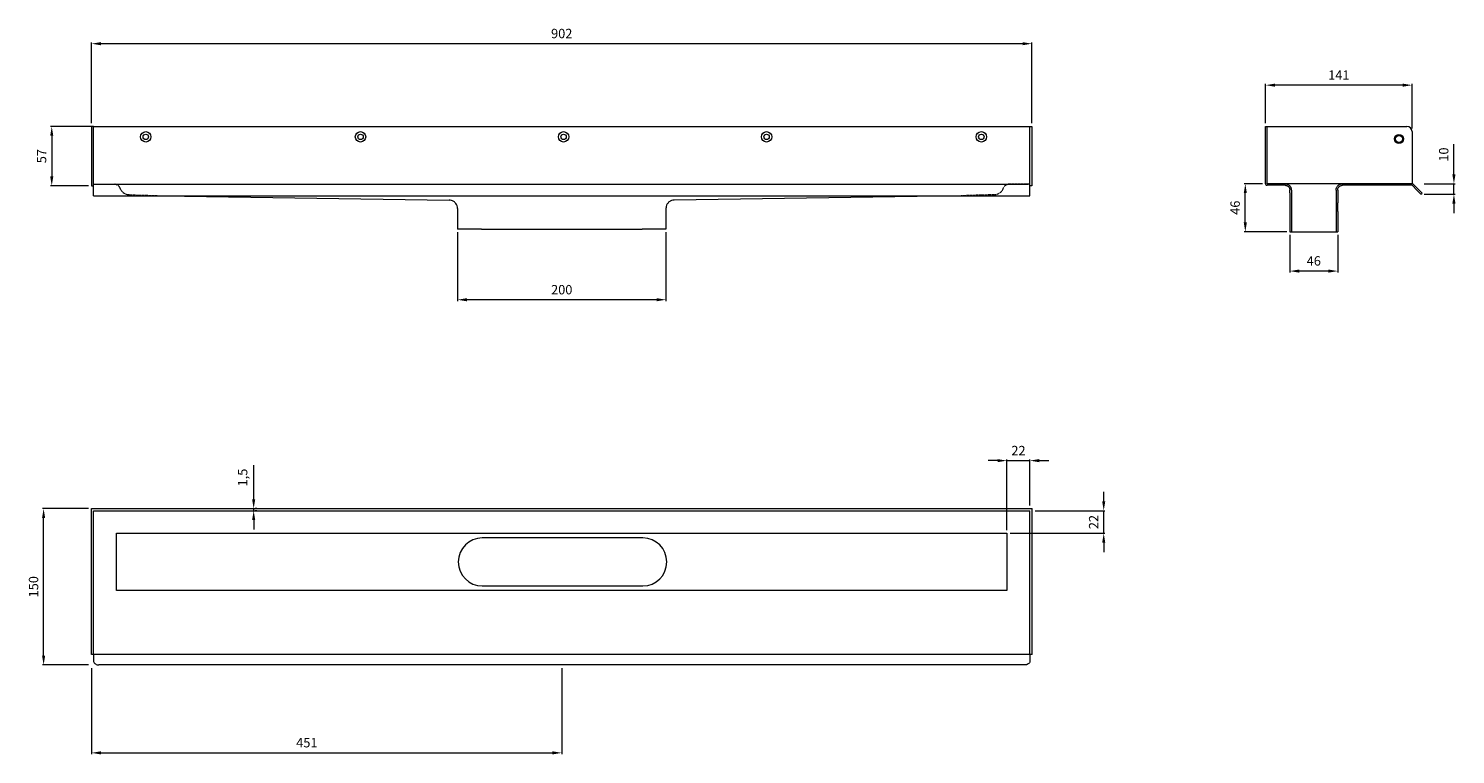
# Model space of a CAD drawing. Units: millimetres. Extents: x 2048 to 3417, y 2575 to 3272.
import ezdxf

# ---------------------------------------------------------------- set-up
doc = ezdxf.new("R2010")
doc.units = ezdxf.units.MM
doc.header["$LTSCALE"] = 0.2
doc.linetypes.add('Dashed', pattern=[15, 12, -3])
for name, color, linetype, lineweight in [('A09-MM-', 7, 'Continuous', 5), ('A52-S--', 144, 'Continuous', 9), ('A52-S-H', 144, 'Dashed', 9)]:
    doc.layers.add(name, color=color, linetype=linetype, lineweight=lineweight)
doc.styles.add('Arial', font='arial.ttf', dxfattribs={"height": 9})
doc.dimstyles.new('uni01', dxfattribs={"dimtxt": 9, "dimasz": 9, "dimexe": 1.25, "dimexo": 3, "dimgap": 4, "dimtad": 1, "dimdec": 0, "dimtxsty": 'Arial', "dimcen": 2.5, "dimadec": 0, "dimazin": 0, "dimtfac": 1, "dimtdec": 0, "dimtmove": 0, "dimatfit": 3, "dimfxl": 1, "dimlwd": 5, "dimlwe": 5, "dimarcsym": 0})

# ---------------------------------------------------------------- blocks, each defined once
blk = doc.blocks.new('DIMBLOCK6-1001-0700')
at = {"layer": 'A09-MM-', "color": 0, "lineweight": 5, "transparency": 16777216}
for p, q in [((2108.3, 3181.1), (2108.3, 3258.8)), ((3010.3, 3181.1), (3010.3, 3258.8)), ((3001.3, 3257.5), (2117.3, 3257.5))]:
    blk.add_line(p, q, dxfattribs=at)
at = {"layer": 'A09-MM-', "color": 0, "transparency": 16777216}
for points in [[(2117.3, 3259), (2117.3, 3256), (2108.3, 3257.5)], [(3001.3, 3259), (3001.3, 3256), (3010.3, 3257.5)]]:
    blk.add_solid(points, dxfattribs=at)
at = {"layer": 'Defpoints', "color": 0, "transparency": 16777216}
for p in [(2108.3, 3257.5), (2108.3, 3178.1), (3010.3, 3178.1)]:
    blk.add_point(p, dxfattribs=at)
at = {"layer": 'A09-MM-', "color": 0, "lineweight": 5, "transparency": 16777216, "insert": (2559.3, 3266.1), "char_height": 9, "attachment_point": 5, "style": 'Arial'}
blk.add_mtext('902', dxfattribs=at)
blk = doc.blocks.new('DIMBLOCK9-1001-0700')
at = {"layer": 'A09-MM-', "color": 0, "lineweight": 5, "transparency": 16777216}
for p, q in [((2108.8, 3178.1), (2068.8, 3178.1)), ((2070.1, 3169.1), (2070.1, 3130.1)), ((2105.3, 3121.1), (2068.8, 3121.1))]:
    blk.add_line(p, q, dxfattribs=at)
at = {"layer": 'A09-MM-', "color": 0, "transparency": 16777216}
for points in [[(2068.6, 3169.1), (2071.6, 3169.1), (2070.1, 3178.1)], [(2068.6, 3130.1), (2071.6, 3130.1), (2070.1, 3121.1)]]:
    blk.add_solid(points, dxfattribs=at)
at = {"layer": 'Defpoints', "color": 0, "transparency": 16777216}
for p in [(2111.8, 3178.1), (2070.1, 3121.1), (2108.3, 3121.1)]:
    blk.add_point(p, dxfattribs=at)
at = {"layer": 'A09-MM-', "color": 0, "lineweight": 5, "transparency": 16777216, "insert": (2061.5, 3149.6), "char_height": 9, "attachment_point": 5, "rotation": 90, "style": 'Arial'}
blk.add_mtext('57', dxfattribs=at)
blk = doc.blocks.new('DIMBLOCK12-1001-0700')
at = {"layer": 'A09-MM-', "color": 0, "lineweight": 5, "transparency": 16777216}
for p, q in [((2108.3, 2658.4), (2108.3, 2575.7)), ((2559.3, 2658.4), (2559.3, 2575.7)), ((2117.3, 2577), (2550.3, 2577))]:
    blk.add_line(p, q, dxfattribs=at)
at = {"layer": 'A09-MM-', "color": 0, "transparency": 16777216}
for points in [[(2117.3, 2578.5), (2117.3, 2575.5), (2108.3, 2577)], [(2550.3, 2578.5), (2550.3, 2575.5), (2559.3, 2577)]]:
    blk.add_solid(points, dxfattribs=at)
at = {"layer": 'Defpoints', "color": 0, "transparency": 16777216}
for p in [(2108.3, 2661.4), (2559.3, 2661.4), (2559.3, 2577)]:
    blk.add_point(p, dxfattribs=at)
at = {"layer": 'A09-MM-', "color": 0, "lineweight": 5, "transparency": 16777216, "insert": (2314.8, 2585.6), "char_height": 9, "attachment_point": 5, "style": 'Arial'}
blk.add_mtext('451', dxfattribs=at)
blk = doc.blocks.new('DIMBLOCK14-1001-0700')
at = {"layer": 'A09-MM-', "color": 0, "lineweight": 5, "transparency": 16777216}
for p, q in [((2105.3, 2811.4), (2061.1, 2811.4)), ((2062.3, 2670.4), (2062.3, 2802.4)), ((2105.3, 2661.4), (2061.1, 2661.4))]:
    blk.add_line(p, q, dxfattribs=at)
at = {"layer": 'A09-MM-', "color": 0, "transparency": 16777216}
for points in [[(2060.8, 2802.4), (2063.8, 2802.4), (2062.3, 2811.4)], [(2060.8, 2670.4), (2063.8, 2670.4), (2062.3, 2661.4)]]:
    blk.add_solid(points, dxfattribs=at)
at = {"layer": 'Defpoints', "color": 0, "transparency": 16777216}
for p in [(2062.3, 2811.4), (2108.3, 2811.4), (2108.3, 2661.4)]:
    blk.add_point(p, dxfattribs=at)
at = {"layer": 'A09-MM-', "color": 0, "lineweight": 5, "transparency": 16777216, "insert": (2053.8, 2736.4), "char_height": 9, "attachment_point": 5, "rotation": 90, "style": 'Arial'}
blk.add_mtext('150', dxfattribs=at)
blk = doc.blocks.new('*D20')
at = {"layer": 'A09-MM-', "color": 0, "lineweight": 5, "ltscale": 0.2, "transparency": 16777216}
for p, q in [((2459.3, 3076.6), (2459.3, 3010.5)), ((2659.3, 3076.6), (2659.3, 3010.5)), ((2650.3, 3011.8), (2468.3, 3011.8))]:
    blk.add_line(p, q, dxfattribs=at)
at = {"layer": 'A09-MM-', "color": 0, "ltscale": 0.2, "transparency": 16777216}
for points in [[(2468.3, 3013.3), (2468.3, 3010.3), (2459.3, 3011.8)], [(2650.3, 3013.3), (2650.3, 3010.3), (2659.3, 3011.8)]]:
    blk.add_solid(points, dxfattribs=at)
at = {"layer": 'Defpoints', "color": 0, "ltscale": 0.2, "transparency": 16777216}
for p in [(2459.3, 3079.6), (2659.3, 3079.6), (2459.3, 3011.8)]:
    blk.add_point(p, dxfattribs=at)
at = {"layer": 'A09-MM-', "color": 0, "ltscale": 0.2, "transparency": 16777216, "insert": (2559.3, 3020.3), "char_height": 9, "attachment_point": 5, "style": 'Arial'}
blk.add_mtext('200', dxfattribs=at)
blk = doc.blocks.new('*D21')
at = {"layer": 'A09-MM-', "color": 0, "lineweight": 5, "ltscale": 0.2, "transparency": 16777216}
for p, q in [((3257.7, 3074.1), (3257.7, 3038.1)), ((3303.7, 3074.1), (3303.7, 3038.1)), ((3294.7, 3039.3), (3266.7, 3039.3))]:
    blk.add_line(p, q, dxfattribs=at)
at = {"layer": 'A09-MM-', "color": 0, "ltscale": 0.2, "transparency": 16777216}
for points in [[(3266.7, 3040.8), (3266.7, 3037.8), (3257.7, 3039.3)], [(3294.7, 3040.8), (3294.7, 3037.8), (3303.7, 3039.3)]]:
    blk.add_solid(points, dxfattribs=at)
at = {"layer": 'Defpoints', "color": 0, "ltscale": 0.2, "transparency": 16777216}
for p in [(3257.7, 3077.1), (3303.7, 3077.1), (3257.7, 3039.3)]:
    blk.add_point(p, dxfattribs=at)
at = {"layer": 'A09-MM-', "color": 0, "ltscale": 0.2, "transparency": 16777216, "insert": (3280.7, 3047.9), "char_height": 9, "attachment_point": 5, "style": 'Arial'}
blk.add_mtext('46', dxfattribs=at)
blk = doc.blocks.new('*D22')
at = {"layer": 'A09-MM-', "color": 0, "lineweight": 5, "ltscale": 0.2, "transparency": 16777216}
for p, q in [((3231.4, 3123.1), (3213.8, 3123.1)), ((3215, 3086.1), (3215, 3114.1)), ((3254.7, 3077.1), (3213.8, 3077.1))]:
    blk.add_line(p, q, dxfattribs=at)
at = {"layer": 'A09-MM-', "color": 0, "ltscale": 0.2, "transparency": 16777216}
for points in [[(3213.5, 3114.1), (3216.5, 3114.1), (3215, 3123.1)], [(3213.5, 3086.1), (3216.5, 3086.1), (3215, 3077.1)]]:
    blk.add_solid(points, dxfattribs=at)
at = {"layer": 'Defpoints', "color": 0, "ltscale": 0.2, "transparency": 16777216}
for p in [(3215, 3123.1), (3234.4, 3123.1), (3257.7, 3077.1)]:
    blk.add_point(p, dxfattribs=at)
at = {"layer": 'A09-MM-', "color": 0, "ltscale": 0.2, "transparency": 16777216, "insert": (3206.4, 3100.1), "char_height": 9, "attachment_point": 5, "rotation": 90, "style": 'Arial'}
blk.add_mtext('46', dxfattribs=at)
blk = doc.blocks.new('*D23')
at = {"layer": 'A09-MM-', "color": 0, "lineweight": 5, "ltscale": 0.2, "transparency": 16777216}
for p, q in [((3234.4, 3181.1), (3234.4, 3218.9)), ((3365.9, 3217.7), (3243.4, 3217.7)), ((3374.9, 3176.1), (3374.9, 3218.9))]:
    blk.add_line(p, q, dxfattribs=at)
at = {"layer": 'A09-MM-', "color": 0, "ltscale": 0.2, "transparency": 16777216}
for points in [[(3243.4, 3219.2), (3243.4, 3216.2), (3234.4, 3217.7)], [(3365.9, 3219.2), (3365.9, 3216.2), (3374.9, 3217.7)]]:
    blk.add_solid(points, dxfattribs=at)
at = {"layer": 'Defpoints', "color": 0, "ltscale": 0.2, "transparency": 16777216}
for p in [(3234.4, 3217.7), (3234.4, 3178.1), (3374.9, 3173.1)]:
    blk.add_point(p, dxfattribs=at)
at = {"layer": 'A09-MM-', "color": 0, "ltscale": 0.2, "transparency": 16777216, "insert": (3304.7, 3226.2), "char_height": 9, "attachment_point": 5, "style": 'Arial'}
blk.add_mtext('141', dxfattribs=at)
blk = doc.blocks.new('*D24')
at = {"layer": 'A09-MM-', "color": 0, "lineweight": 5, "ltscale": 0.2, "transparency": 16777216}
for p, q in [((3415.1, 3132.1), (3415.1, 3161.1)), ((3386.5, 3123.1), (3416.3, 3123.1)), ((3415.1, 3113), (3415.1, 3123.1)), ((3386.5, 3113), (3416.3, 3113)), ((3415.1, 3104), (3415.1, 3095))]:
    blk.add_line(p, q, dxfattribs=at)
at = {"layer": 'A09-MM-', "color": 0, "ltscale": 0.2, "transparency": 16777216}
for points in [[(3413.6, 3132.1), (3416.6, 3132.1), (3415.1, 3123.1)], [(3413.6, 3104), (3416.6, 3104), (3415.1, 3113)]]:
    blk.add_solid(points, dxfattribs=at)
at = {"layer": 'Defpoints', "color": 0, "ltscale": 0.2, "transparency": 16777216}
for p in [(3383.5, 3123.1), (3415.1, 3123.1), (3383.5, 3113)]:
    blk.add_point(p, dxfattribs=at)
at = {"layer": 'A09-MM-', "color": 0, "ltscale": 0.2, "transparency": 16777216, "insert": (3406.5, 3151.1), "char_height": 9, "attachment_point": 5, "rotation": 90, "style": 'Arial'}
blk.add_mtext('10', dxfattribs=at)
blk = doc.blocks.new('*D26')
at = {"layer": 'A09-MM-', "color": 0, "lineweight": 5, "ltscale": 0.2, "transparency": 16777216}
for p, q in [((2977.3, 2857.4), (2968.3, 2857.4)), ((2986.3, 2790.7), (2986.3, 2858.6)), ((2986.3, 2857.4), (3008.4, 2857.4)), ((3008.4, 2814.4), (3008.4, 2858.6)), ((3017.4, 2857.4), (3026.4, 2857.4))]:
    blk.add_line(p, q, dxfattribs=at)
at = {"layer": 'A09-MM-', "color": 0, "ltscale": 0.2, "transparency": 16777216}
for points in [[(2977.3, 2858.9), (2977.3, 2855.9), (2986.3, 2857.4)], [(3017.4, 2858.9), (3017.4, 2855.9), (3008.4, 2857.4)]]:
    blk.add_solid(points, dxfattribs=at)
at = {"layer": 'Defpoints', "color": 0, "ltscale": 0.2, "transparency": 16777216}
for p in [(3008.4, 2857.4), (3008.4, 2811.4), (2986.3, 2787.7)]:
    blk.add_point(p, dxfattribs=at)
at = {"layer": 'A09-MM-', "color": 0, "ltscale": 0.2, "transparency": 16777216, "insert": (2997.4, 2865.9), "char_height": 9, "attachment_point": 5, "style": 'Arial'}
blk.add_mtext('22', dxfattribs=at)
blk = doc.blocks.new('*D27')
at = {"layer": 'A09-MM-', "color": 0, "lineweight": 5, "ltscale": 0.2, "transparency": 16777216}
for p, q in [((3079.2, 2818.4), (3079.2, 2827.4)), ((3013.4, 2809.4), (3080.4, 2809.4)), ((3079.2, 2787.7), (3079.2, 2809.4)), ((2989.3, 2787.7), (3080.4, 2787.7)), ((3079.2, 2778.7), (3079.2, 2769.7))]:
    blk.add_line(p, q, dxfattribs=at)
at = {"layer": 'A09-MM-', "color": 0, "ltscale": 0.2, "transparency": 16777216}
for points in [[(3077.7, 2818.4), (3080.7, 2818.4), (3079.2, 2809.4)], [(3077.7, 2778.7), (3080.7, 2778.7), (3079.2, 2787.7)]]:
    blk.add_solid(points, dxfattribs=at)
at = {"layer": 'Defpoints', "color": 0, "ltscale": 0.2, "transparency": 16777216}
for p in [(3010.4, 2809.4), (3079.2, 2809.4), (2986.3, 2787.7)]:
    blk.add_point(p, dxfattribs=at)
at = {"layer": 'A09-MM-', "color": 0, "ltscale": 0.2, "transparency": 16777216, "insert": (3070.7, 2798.5), "char_height": 9, "attachment_point": 5, "rotation": 90, "style": 'Arial'}
blk.add_mtext('22', dxfattribs=at)
blk = doc.blocks.new('*D28')
at = {"layer": 'A09-MM-', "color": 0, "lineweight": 5, "ltscale": 0.2, "transparency": 16777216}
for p, q in [((2263.8, 2820.4), (2263.8, 2853)), ((2263.8, 2809.4), (2263.8, 2811.4)), ((2266.8, 2811.4), (2265.1, 2811.4)), ((2266.8, 2809.4), (2265.1, 2809.4)), ((2263.8, 2800.4), (2263.8, 2791.4))]:
    blk.add_line(p, q, dxfattribs=at)
at = {"layer": 'A09-MM-', "color": 0, "ltscale": 0.2, "transparency": 16777216}
for points in [[(2262.3, 2820.4), (2265.3, 2820.4), (2263.8, 2811.4)], [(2262.3, 2800.4), (2265.3, 2800.4), (2263.8, 2809.4)]]:
    blk.add_solid(points, dxfattribs=at)
at = {"layer": 'Defpoints', "color": 0, "ltscale": 0.2, "transparency": 16777216}
for p in [(2263.8, 2811.4), (2263.8, 2811.4), (2263.8, 2809.4)]:
    blk.add_point(p, dxfattribs=at)
at = {"layer": 'A09-MM-', "color": 0, "ltscale": 0.2, "transparency": 16777216, "insert": (2254.4, 2841.2), "char_height": 9, "attachment_point": 5, "rotation": 90, "style": 'Arial'}
blk.add_mtext('1,5', dxfattribs=at)

msp = doc.modelspace()

# ---------------------------------------------------------------- linework, layer by layer
at = {"layer": 'A52-S--'}
for p, q in [((2110.3, 3178.1), (2108.3, 3178.1)), ((2108.3, 3178.1), (2108.3, 3121.1)), ((2110.3, 3178.1), (3008.3, 3178.1)), ((2110.3, 3111.5), (2110.3, 3178.1)), ((3008.3, 3178.1), (3010.3, 3178.1)), ((3008.3, 3111.5), (3008.3, 3178.1)), ((3010.3, 3178.1), (3010.3, 3121.1)), ((2108.3, 3121.1), (2110.3, 3121.1)), ((2110.3, 3122.6), (3006.8, 3122.6)), ((3010.3, 3121.1), (3008.3, 3121.1)), ((2110.3, 3111.5), (3008.3, 3111.5)), ((2108.3, 2811.4), (3010.4, 2811.4)), ((2108.3, 2671.4), (2108.3, 2811.4)), ((2110.3, 2671.4), (2110.3, 2809.4)), ((3008.4, 2671.4), (3008.4, 2809.4)), ((3010.4, 2671.4), (3010.4, 2811.4)), ((2132.3, 2787.7), (2986.3, 2787.7)), ((2132.3, 2732.7), (2132.3, 2787.7)), ((2986.3, 2787.7), (2986.3, 2732.7)), ((2986.3, 2732.7), (2132.3, 2732.7)), ((2810.1, 2732.9, -1.5), (2810.1, 2732.9, 1.5)), ((3010.4, 2671.4), (2108.3, 2671.4)), ((2110.3, 2671.4), (2110.3, 2664.7)), ((3008.4, 2671.4), (3008.4, 2664.7)), ((3003.4, 2661.4), (2115.3, 2661.4))]:
    msp.add_line(p, q, dxfattribs=at)
at = {"layer": 'A52-S--', "linetype": 'Continuous', "lineweight": 0, "extrusion": (-1, -1.83697e-16, 0)}
for p, q in [((3234.4, 3123.1), (3234.4, 3178.1)), ((3234.4, 3178.1), (3235.9, 3178.1)), ((3235.9, 3178.1), (3369.9, 3178.1)), ((3235.9, 3123.1), (3235.9, 3178.1)), ((3235.9, 3123.1), (3235.9, 3178.1)), ((3374.9, 3173.1), (3374.9, 3123.1)), ((3235.9, 3123.1), (3235.9, 3123.1)), ((3235.9, 3123.1), (3235.9, 3123.1)), ((3235.9, 3123.1), (3235.9, 3123.1)), ((3235.9, 3123.1), (3235.9, 3123.1)), ((3253.2, 3123.1), (3235.9, 3123.1)), ((3253.2, 3121.6), (3235.9, 3121.6)), ((3374.9, 3123.1), (3308.2, 3123.1)), ((3374.9, 3121.6), (3308.2, 3121.6)), ((3374.9, 3121.6), (3380, 3116.5)), ((3376, 3122.6), (3381.1, 3117.6)), ((3257.7, 3114.4), (3257.7, 3117.1)), ((3257.7, 3114.4), (3257.7, 3106.2)), ((3257.7, 3112.9), (3257.7, 3104.7)), ((3303.7, 3117.1), (3303.7, 3114.4)), ((3303.7, 3114.4), (3303.7, 3106.2)), ((3303.7, 3112.9), (3303.7, 3104.7)), ((3380, 3116.5), (3383.5, 3113)), ((3384.6, 3114), (3381.1, 3117.6)), ((3383.5, 3113), (3384.6, 3114)), ((3257.7, 3096.4), (3257.7, 3077.1)), ((3303.7, 3096.4), (3303.7, 3077.1)), ((3257.7, 3077.1), (3303.7, 3077.1))]:
    msp.add_line(p, q, dxfattribs=at)
at = {"layer": 'A52-S--', "lineweight": 0}
for p, q in [((2459.3, 3099.4), (2459.3, 3079.6)), ((2659.3, 3099.4), (2659.3, 3079.6)), ((2482.3, 3079.6), (2459.3, 3079.6)), ((2482.3, 3079.6), (2636.3, 3079.6)), ((2659.3, 3079.6), (2636.3, 3079.6))]:
    msp.add_line(p, q, dxfattribs=at)
at = {"layer": 'A52-S--', "ltscale": 0.2}
msp.add_line((2110.3, 2809.4), (3008.4, 2809.4), dxfattribs=at)
at = {"layer": 'A52-S--'}
for points in [[(3308.2, 3123.1), (3253.2, 3123.1)], [(2176.2, 3111.5), (2451.4, 3107.4)], [(2942.3, 3111.5), (2667.1, 3107.4)], [(3259.2, 3117.1), (3259.2, 3077.1)], [(3302.2, 3117.1), (3302.2, 3077.1)]]:
    msp.add_lwpolyline(points, dxfattribs=at)
at = {"layer": 'A52-S--', "ltscale": 0.2}
for points in [[(2637.1, 2783.2), (2483.1, 2783.2)], [(2483.1, 2737.2), (2637.1, 2737.2)]]:
    msp.add_lwpolyline(points, dxfattribs=at)
at = {"layer": 'A52-S--'}
for points in [[(2110.3, 2664.7, 0.128662), (2110.8, 2663.4, 0.110206), (2112, 2662.3, 0.074751), (2113.6, 2661.6, 0.064305), (2115.3, 2661.4)], [(3008.4, 2664.7, -0.128662), (3007.9, 2663.4, -0.110206), (3006.6, 2662.3, -0.074751), (3005.1, 2661.6, -0.064305), (3003.4, 2661.4)]]:
    msp.add_lwpolyline(points, format="xyb", dxfattribs=at)
for centre, radius in [((2160.3, 3168.1), 5), ((2160.3, 3168.1), 2.6), ((2366.3, 3168.1), 5), ((2366.3, 3168.1), 2.6), ((2561.1, 3168.1), 5), ((2561.1, 3168.1), 2.6), ((2755.8, 3168.1), 5), ((2755.8, 3168.1), 2.6), ((2961.8, 3168.1), 5), ((2961.8, 3168.1), 2.6)]:
    msp.add_circle(centre, radius, dxfattribs=at)
at = {"layer": 'A52-S--', "linetype": 'Continuous', "lineweight": 0}
for radius in [4.3, 3.3]:
    msp.add_circle((3362.4, 3166.1), radius, dxfattribs=at)
for centre, radius, start, end in [((3369.9, 3173.1), 5, 0, 90), ((3374.9, 3121.6), 1.5, 45, 90), ((2483.1, 2760.2), 23, 90, 270), ((2637.1, 2760.2), 23, 270, 90)]:
    msp.add_arc(centre, radius, start, end, dxfattribs=at)
for points, knots in [([(3234.4, 3123.1), (3234.4, 3122.9), (3234.5, 3122.7), (3234.6, 3122.3), (3234.7, 3122.2), (3235, 3121.9), (3235.2, 3121.8), (3235.5, 3121.6), (3235.7, 3121.6), (3235.9, 3121.6)], [0, 0, 0, 0, 0.25, 0.25, 0.5, 0.5, 0.75, 0.75, 1, 1, 1, 1]), ([(3253.2, 3123.1), (3253.7, 3123.1), (3254.3, 3123), (3255.5, 3122.7), (3256, 3122.4), (3256.9, 3121.8), (3257.2, 3121.5), (3257.7, 3121), (3257.8, 3120.9), (3258, 3120.7)], [0, 0, 0, 0, 0.1995864, 0.1995864, 0.3991729, 0.3991729, 0.5351949, 0.5351949, 0.5964439, 0.5964439, 0.5964439, 0.5964439]), ([(3303.4, 3120.7), (3303.5, 3120.9), (3303.7, 3121), (3304.1, 3121.5), (3304.5, 3121.8), (3305.3, 3122.4), (3305.9, 3122.7), (3307, 3123), (3307.6, 3123.1), (3308.2, 3123.1)], [1.6781093, 1.6781093, 1.6781093, 1.6781093, 1.7393584, 1.7393584, 1.8753804, 1.8753804, 2.0749668, 2.0749668, 2.2745533, 2.2745533, 2.2745533, 2.2745533]), ([(3257.7, 3104.7), (3257.7, 3104.7), (3257.7, 3104.6), (3257.7, 3104.3), (3257.7, 3104.1), (3257.7, 3103.6), (3257.7, 3103.3), (3257.7, 3102.7), (3257.7, 3102.3), (3257.7, 3101.1), (3257.7, 3100.2), (3257.7, 3098.3), (3257.7, 3097.4), (3257.7, 3096.4)], [0.00000004, 0.00000004, 0.00000004, 0.00000004, 0.0028156, 0.0028156, 0.00563121, 0.00563121, 0.00844681, 0.00844681, 0.01126241, 0.01126241, 0.01689362, 0.01689362, 0.02252483, 0.02252483, 0.02252483, 0.02252483]), ([(3303.7, 3096.4), (3303.7, 3096.6), (3303.7, 3096.9), (3303.7, 3097.4), (3303.7, 3097.6), (3303.7, 3098.3), (3303.7, 3098.8), (3303.7, 3100.2), (3303.7, 3101.1), (3303.7, 3102.3), (3303.7, 3102.7), (3303.7, 3103.3), (3303.7, 3103.6), (3303.7, 3104.1), (3303.7, 3104.3), (3303.7, 3104.6), (3303.7, 3104.7), (3303.7, 3104.7)], [-0.00003034, -0.00003034, -0.00003034, -0.00003034, 0.00137343, 0.00137343, 0.00277719, 0.00277719, 0.00558472, 0.00558472, 0.01119978, 0.01119978, 0.01400731, 0.01400731, 0.01681484, 0.01681484, 0.01962237, 0.01962237, 0.02242986, 0.02242986, 0.02242986, 0.02242986])]:
    msp.add_open_spline(points, degree=3, knots=knots, dxfattribs=at)
at = {"layer": 'A52-S--', "linetype": 'Continuous'}
for points, knots in [([(3253.2, 3121.6), (3253.7, 3121.6), (3254.2, 3121.5), (3255.1, 3121.2), (3255.5, 3121), (3256.1, 3120.5), (3256.5, 3120.2), (3256.8, 3119.8)], [0, 0, 0, 0, 0.2368173, 0.2368173, 0.4209262, 0.4209262, 0.5964439, 0.5964439, 0.5964439, 0.5964439]), ([(3304.6, 3119.8), (3304.9, 3120.2), (3305.3, 3120.5), (3306, 3121), (3306.4, 3121.2), (3307.2, 3121.5), (3307.6, 3121.6), (3308, 3121.6), (3308.1, 3121.6), (3308.2, 3121.6)], [1.6781093, 1.6781093, 1.6781093, 1.6781093, 1.8652535, 1.8652535, 2.0523978, 2.0523978, 2.239542, 2.239542, 2.2745533, 2.2745533, 2.2745533, 2.2745533]), ([(3256.8, 3119.8), (3257, 3119.5), (3257.1, 3119.3), (3257.4, 3118.8), (3257.5, 3118.5), (3257.6, 3117.8), (3257.7, 3117.4), (3257.7, 3117.1)], [0.529039, 0.529039, 0.529039, 0.529039, 0.6509461, 0.6509461, 0.7728532, 0.7728532, 0.944306, 0.944306, 0.944306, 0.944306]), ([(3303.7, 3117.1), (3303.7, 3117.5), (3303.7, 3117.9), (3304, 3118.9), (3304.3, 3119.4), (3304.6, 3119.8), (3304.6, 3119.8), (3304.6, 3119.8)], [-0.944306, -0.944306, -0.944306, -0.944306, -0.7372812, -0.7372812, -0.5302563, -0.5302563, -0.529039, -0.529039, -0.529039, -0.529039])]:
    msp.add_open_spline(points, degree=3, knots=knots, dxfattribs=at)
at = {"layer": 'A52-S--', "lineweight": 0}
for points, knots in [([(3257.1, 3121.6), (3257.3, 3121.5), (3257.4, 3121.3), (3257.7, 3121), (3257.8, 3120.9), (3258, 3120.7)], [0.4814633, 0.4814633, 0.4814633, 0.4814633, 0.5351949, 0.5351949, 0.5964439, 0.5964439, 0.5964439, 0.5964439]), ([(3303.4, 3120.7), (3303.5, 3120.9), (3303.7, 3121), (3303.9, 3121.3), (3304.1, 3121.5), (3304.2, 3121.6)], [1.6781093, 1.6781093, 1.6781093, 1.6781093, 1.7393584, 1.7393584, 1.79309, 1.79309, 1.79309, 1.79309]), ([(2459.3, 3099.4), (2459.3, 3100.3), (2459.1, 3101.2), (2458.6, 3102.8), (2458.2, 3103.6), (2457.1, 3105), (2456.5, 3105.6), (2455, 3106.5), (2454.2, 3106.9), (2452.8, 3107.3), (2452.1, 3107.4), (2451.4, 3107.4)], [0, 0, 0, 0, 0.259226, 0.259226, 0.519299, 0.519299, 0.779341, 0.779341, 1.039384, 1.039384, 1.237473, 1.237473, 1.237473, 1.237473]), ([(2667.1, 3107.4), (2666.3, 3107.4), (2665.4, 3107.3), (2663.8, 3106.7), (2663, 3106.2), (2661.6, 3105.2), (2661, 3104.5), (2660.1, 3103), (2659.7, 3102.2), (2659.4, 3100.8), (2659.3, 3100.1), (2659.3, 3099.4)], [0, 0, 0, 0, 0.259226, 0.259226, 0.519299, 0.519299, 0.779341, 0.779341, 1.039384, 1.039384, 1.237473, 1.237473, 1.237473, 1.237473]), ([(3258, 3120.7), (3258, 3120.7), (3258, 3120.7), (3258.2, 3120.4), (3258.4, 3120.1), (3258.8, 3119.3), (3258.9, 3118.8), (3259.1, 3117.9), (3259.2, 3117.5), (3259.2, 3117.1)], [0.529039, 0.529039, 0.529039, 0.529039, 0.5381993, 0.5381993, 0.6340069, 0.6340069, 0.7946113, 0.7946113, 0.944306, 0.944306, 0.944306, 0.944306]), ([(3302.2, 3117.1), (3302.2, 3117.5), (3302.2, 3117.9), (3302.4, 3118.8), (3302.6, 3119.3), (3303, 3120.1), (3303.1, 3120.4), (3303.4, 3120.7), (3303.4, 3120.7), (3303.4, 3120.7)], [-0.944306, -0.944306, -0.944306, -0.944306, -0.7946113, -0.7946113, -0.6340069, -0.6340069, -0.5381993, -0.5381993, -0.529039, -0.529039, -0.529039, -0.529039])]:
    msp.add_open_spline(points, degree=3, knots=knots, dxfattribs=at)
at = {"layer": 'A52-S-H', "linetype": 'Dashed'}
for points in [[(2110.3, 3122.6), (2130.1, 3122.6, -0.252962), (2135.2, 3119.9, 0.335845), (2144.8, 3112.6), (2176.2, 3111.5)], [(3008.3, 3122.6), (2988.4, 3122.6, 0.252962), (2983.4, 3119.9, -0.335845), (2973.8, 3112.6), (2942.3, 3111.5)]]:
    msp.add_lwpolyline(points, format="xyb", dxfattribs=at)

# ---------------------------------------------------------------- dimensions: what is measured, and where the dimension line sits
at = {"layer": 'A09-MM-', "lineweight": 5}
dim = msp.add_linear_dim(base=(2108.3, 3257.5), p1=(3010.3, 3178.1), p2=(2108.3, 3178.1), dimstyle='uni01', dxfattribs=at)
dim.commit()
dim.dimension.update_dxf_attribs({"geometry": 'DIMBLOCK6-1001-0700', "text_midpoint": (2559.3, 3266.1)})
at = {"layer": 'A09-MM-', "ltscale": 0.2}
for base, p1, p2, picture, middle in [((3234.4299779, 3217.6655148), (3374.9299779, 3173.0805416), (3234.4299779, 3178.0805416), '*D23', (3304.6799779, 3226.1839322)), ((2459.3, 3011.8), (2659.3, 3079.6), (2459.3, 3079.6), '*D20', (2559.3, 3020.3)), ((3257.7, 3039.3), (3303.7, 3077.1), (3257.7, 3077.1), '*D21', (3280.7, 3047.9)), ((3008.4, 2857.4), (2986.3, 2787.7), (3008.4, 2811.4), '*D26', (2997.4, 2865.9))]:
    dim = msp.add_linear_dim(base=base, p1=p1, p2=p2, dimstyle='uni01', dxfattribs=at)
    dim.commit()
    dim.dimension.update_dxf_attribs({"geometry": picture, "text_midpoint": middle})
at = {"layer": 'A09-MM-', "lineweight": 5}
for base, p1, p2, picture, middle in [((2070.1, 3121.1), (2111.8, 3178.1), (2108.3, 3121.1), 'DIMBLOCK9-1001-0700', (2061.5, 3149.6)), ((2062.3, 2811.4), (2108.3, 2661.4), (2108.3, 2811.4), 'DIMBLOCK14-1001-0700', (2053.8, 2736.4))]:
    dim = msp.add_linear_dim(base=base, p1=p1, p2=p2, angle=90, dimstyle='uni01', dxfattribs=at)
    dim.commit()
    dim.dimension.update_dxf_attribs({"geometry": picture, "text_midpoint": middle})
at = {"layer": 'A09-MM-', "ltscale": 0.2}
for base, p1, p2, picture, middle in [((3415.1, 3123.1), (3383.5, 3113), (3383.5, 3123.1), '*D24', (3406.5, 3151.1)), ((3215, 3123.1), (3257.7, 3077.1), (3234.4, 3123.1), '*D22', (3206.4, 3100.1)), ((3079.2, 2809.4), (2986.3, 2787.7), (3010.4, 2809.4), '*D27', (3070.7, 2798.5))]:
    dim = msp.add_linear_dim(base=base, p1=p1, p2=p2, angle=90, dimstyle='uni01', dxfattribs=at)
    dim.commit()
    dim.dimension.update_dxf_attribs({"geometry": picture, "text_midpoint": middle})
dim = msp.add_linear_dim(base=(2263.8, 2811.4), p1=(2263.8, 2809.4), p2=(2263.8, 2811.4), angle=90, text='1,5', dimstyle='uni01', dxfattribs=at)
dim.commit()
dim.dimension.update_dxf_attribs({"geometry": '*D28', "text_midpoint": (2254.4, 2841.2)})
at = {"layer": 'A09-MM-', "lineweight": 5}
dim = msp.add_linear_dim(base=(2559.3, 2577), p1=(2108.3, 2661.4), p2=(2559.3, 2661.4), dimstyle='uni01', dxfattribs=at)
dim.commit()
dim.dimension.update_dxf_attribs({"geometry": 'DIMBLOCK12-1001-0700', "text_midpoint": (2314.8, 2577), "dimtype": 160})

doc.saveas('drawing.dxf')
